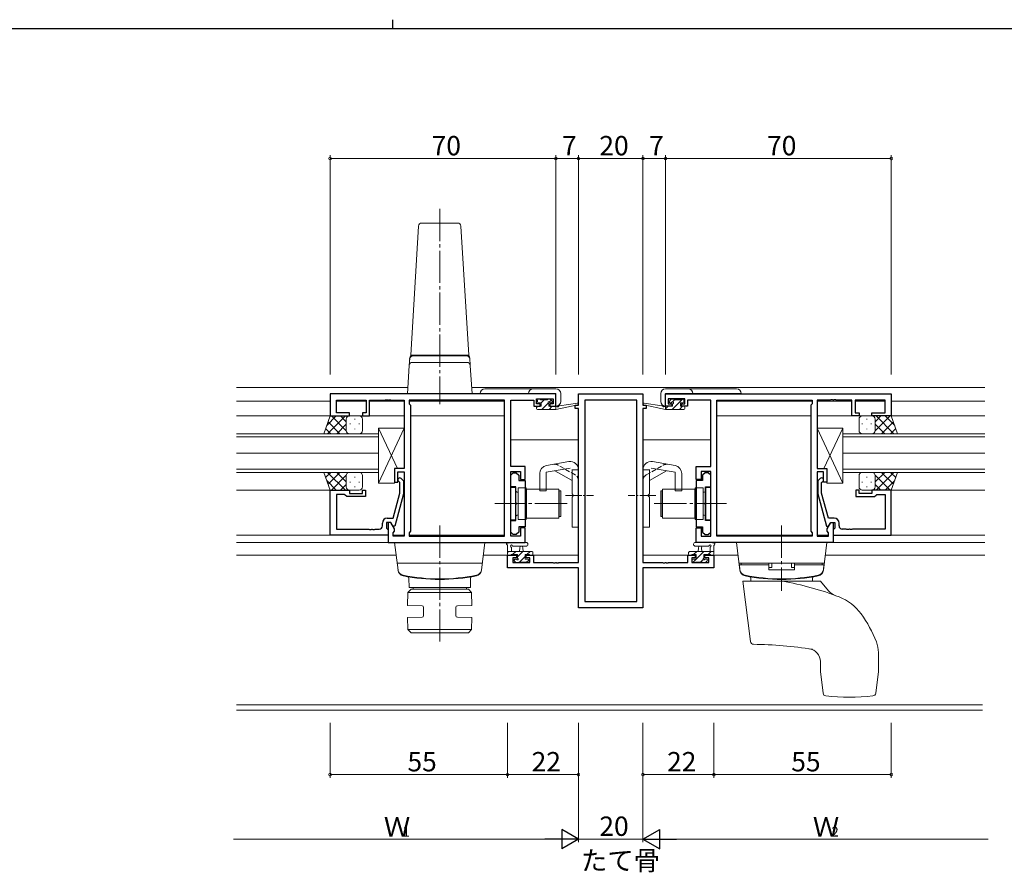
# Model space of a CAD drawing. Extents: x 0 to 793, y 0 to 564.
# Drawn here: x 272 to 577, y 300 to 564 of the extents above; entities that cross this region are included whole.
import ezdxf

# ---------------------------------------------------------------- set-up
doc = ezdxf.new("R2010")
doc.units = 0
doc.linetypes.add('YCENTER_1', pattern=[13, 10, -1, 1, -1])
doc.linetypes.add('YHIDDEN_1', pattern=[4, 3, -1])
doc.layers.add('USER1', color=3, linetype='CONTINUOUS')
doc.layers.add('YKK_ZWAK', color=7, linetype='CONTINUOUS')
for name, color, linetype, lineweight in [('YKK_11', 7, 'CONTINUOUS', 30), ('YKK_12', 2, 'CONTINUOUS', 13), ('YKK_13', 4, 'CONTINUOUS', 13), ('YKK_D', 6, 'CONTINUOUS', 13)]:
    doc.layers.add(name, color=color, linetype=linetype, lineweight=lineweight)
doc.styles.get("Standard").update_dxf_attribs({"font": 'ROMANS.SHX', "bigfont": 'EXTFONT.SHX'})

# ---------------------------------------------------------------- blocks, each defined once
blk = doc.blocks.new('A201')
at = {"layer": 'YKK_ZWAK', "color": 254, "linetype": 'Continuous'}
blk.add_line((571, 410), (21, 410), dxfattribs=at)
at = {"layer": 'YKK_ZWAK', "color": 8, "linetype": 'Continuous'}
blk.add_line((296.01, 412), (296.01, 410), dxfattribs=at)

msp = doc.modelspace()

# ---------------------------------------------------------------- linework, layer by layer
at = {"layer": 'YKK_11', "color": 0, "linetype": 'ByBlock', "lineweight": -2, "ltscale": 0.5}
for p, q in [((438.43, 448.15), (368.43, 448.15)), ((368.43, 448.15), (368.43, 441.34)), ((370.36, 442.35), (370.36, 446.22)), ((370.36, 446.22), (379.63, 446.22)), ((379.63, 446.22), (379.63, 442.35)), ((380.63, 441.34), (380.63, 446.22)), ((380.63, 446.22), (385.47, 446.22)), ((385.47, 446.22), (385.65, 446.34)), ((385.65, 446.34), (386.2, 446.34)), ((386.2, 446.34), (386.38, 446.22)), ((386.38, 446.22), (386.47, 446.22)), ((386.47, 446.22), (386.65, 446.34)), ((386.65, 446.34), (387.2, 446.34)), ((387.2, 446.34), (387.38, 446.22)), ((387.38, 446.22), (391.43, 446.22)), ((391.43, 446.22), (391.43, 425.05)), ((422.5, 446.22), (392.93, 446.22)), ((392.93, 446.22), (392.93, 445.15)), ((422.5, 446.22), (392.93, 446.22)), ((422.5, 404.08), (422.5, 446.22)), ((422.5, 404.08), (422.5, 446.22)), ((424.43, 425.65), (424.43, 446.22)), ((424.43, 446.22), (431.63, 446.22)), ((431.63, 446.22), (431.63, 445.42)), ((432.43, 445.15), (432.43, 446.65)), ((432.43, 446.65), (437.63, 446.65)), ((437.63, 446.65), (437.63, 445.15)), ((438.43, 444.35), (438.43, 448.15)), ((445.43, 444.65), (445.43, 448.15)), ((445.43, 448.15), (465.43, 448.15)), ((463.5, 446.22), (447.36, 446.22)), ((447.36, 446.22), (447.36, 383.78)), ((463.5, 446.22), (447.36, 446.22)), ((463.5, 383.78), (463.5, 446.22)), ((463.5, 383.78), (463.5, 446.22)), ((465.43, 448.15), (465.43, 444.65)), ((472.43, 448.15), (542.43, 448.15)), ((472.43, 444.35), (472.43, 448.15)), ((478.43, 446.65), (473.23, 446.65)), ((473.23, 446.65), (473.23, 445.15)), ((478.43, 445.15), (478.43, 446.65)), ((486.43, 446.22), (479.23, 446.22)), ((479.23, 446.22), (479.23, 445.42)), ((486.43, 425.65), (486.43, 446.22)), ((488.36, 446.22), (517.93, 446.22)), ((488.36, 404.08), (488.36, 446.22)), ((488.36, 446.22), (517.93, 446.22)), ((488.36, 404.08), (488.36, 446.22)), ((517.93, 446.22), (517.93, 445.15)), ((523.47, 446.22), (519.43, 446.22)), ((519.43, 446.22), (519.43, 425.05)), ((523.65, 446.34), (523.47, 446.22)), ((524.2, 446.34), (523.65, 446.34)), ((524.38, 446.22), (524.2, 446.34)), ((524.47, 446.22), (524.38, 446.22)), ((524.65, 446.34), (524.47, 446.22)), ((525.2, 446.34), (524.65, 446.34)), ((525.38, 446.22), (525.2, 446.34)), ((530.23, 446.22), (525.38, 446.22)), ((530.23, 441.34), (530.23, 446.22)), ((540.5, 446.22), (531.23, 446.22)), ((531.23, 446.22), (531.23, 442.35)), ((540.5, 442.35), (540.5, 446.22)), ((542.43, 448.15), (542.43, 441.34)), ((392.93, 445.15), (393.36, 444.72)), ((393.36, 444.72), (393.36, 405.58)), ((431.63, 445.42), (431.63, 444.35)), ((431.63, 444.35), (433.53, 444.35)), ((433.53, 445.15), (432.43, 445.15)), ((433.53, 444.35), (433.53, 445.15)), ((437.63, 445.15), (436.53, 445.15)), ((436.53, 445.15), (436.53, 444.35)), ((436.53, 444.35), (438.43, 444.35)), ((444.43, 443.65), (444.43, 444.65)), ((444.43, 444.65), (445.43, 444.65)), ((445.43, 443.65), (444.43, 443.65)), ((445.43, 395.88), (445.43, 443.65)), ((465.43, 444.65), (466.43, 444.65)), ((465.43, 443.65), (465.43, 395.88)), ((466.43, 443.65), (465.43, 443.65)), ((466.43, 444.65), (466.43, 443.65)), ((474.33, 444.35), (472.43, 444.35)), ((473.23, 445.15), (474.33, 445.15)), ((474.33, 445.15), (474.33, 444.35)), ((477.33, 444.35), (477.33, 445.15)), ((477.33, 445.15), (478.43, 445.15)), ((479.23, 444.35), (477.33, 444.35)), ((479.23, 445.42), (479.23, 444.35)), ((517.93, 445.15), (517.5, 444.72)), ((517.5, 444.72), (517.5, 405.58)), ((368.43, 441.34), (374.43, 441.34)), ((374.43, 442.35), (370.36, 442.35)), ((374.43, 441.34), (374.43, 442.35)), ((379.63, 442.35), (378.43, 442.35)), ((378.43, 442.35), (378.43, 441.34)), ((378.43, 441.34), (380.63, 441.34)), ((532.43, 441.34), (530.23, 441.34)), ((531.23, 442.35), (532.43, 442.35)), ((532.43, 442.35), (532.43, 441.34)), ((536.43, 441.34), (536.43, 442.35)), ((536.43, 442.35), (540.5, 442.35)), ((542.43, 441.34), (536.43, 441.34)), ((391.43, 425.05), (388.43, 425.05)), ((388.43, 425.05), (388.43, 420.85)), ((428.93, 425.65), (424.43, 425.65)), ((428.93, 421.65), (428.93, 425.65)), ((481.93, 421.65), (481.93, 425.65)), ((481.93, 425.65), (486.43, 425.65)), ((519.43, 425.05), (522.43, 425.05)), ((522.43, 425.05), (522.43, 420.85)), ((389.43, 420.85), (389.43, 424.05)), ((389.43, 424.05), (391.43, 424.05)), ((390.45, 421.95), (391.23, 421.18)), ((391.43, 424.05), (391.43, 404.08)), ((424.43, 404.08), (424.43, 424.15)), ((424.43, 424.15), (427.43, 424.15)), ((424.43, 422.95), (425.23, 423.75)), ((424.43, 419.35), (424.43, 422.95)), ((425.23, 423.75), (426.13, 423.75)), ((426.13, 423.75), (426.93, 422.95)), ((426.93, 422.95), (426.93, 421.32)), ((426.93, 421.32), (428.93, 421.32)), ((427.43, 424.15), (427.43, 421.65)), ((427.43, 421.65), (428.93, 421.65)), ((428.93, 421.32), (428.93, 406.97)), ((483.43, 421.65), (481.93, 421.65)), ((481.93, 421.32), (481.93, 406.97)), ((483.93, 421.32), (481.93, 421.32)), ((486.43, 424.15), (483.43, 424.15)), ((483.43, 424.15), (483.43, 421.65)), ((484.73, 423.75), (483.93, 422.95)), ((483.93, 422.95), (483.93, 421.32)), ((485.63, 423.75), (484.73, 423.75)), ((486.43, 422.95), (485.63, 423.75)), ((486.43, 404.08), (486.43, 424.15)), ((486.43, 419.35), (486.43, 422.95)), ((521.43, 424.05), (519.43, 424.05)), ((519.43, 424.05), (519.43, 404.08)), ((520.4, 421.95), (519.63, 421.18)), ((521.43, 420.85), (521.43, 424.05)), ((368.43, 404.33), (368.43, 418.33)), ((368.43, 418.33), (374.43, 418.33)), ((374.43, 418.33), (374.43, 417.33)), ((378.43, 417.33), (378.43, 418.33)), ((378.43, 418.33), (379.43, 418.33)), ((379.43, 418.33), (379.43, 416.33)), ((388.43, 420.85), (389.43, 420.85)), ((390.03, 420.68), (389.6, 421.11)), ((390.03, 417.39), (390.03, 420.68)), ((391.23, 421.18), (391.23, 417.23)), ((426.03, 419.35), (424.43, 419.35)), ((426.03, 414.6), (426.03, 419.35)), ((484.83, 414.6), (484.83, 419.35)), ((484.83, 419.35), (486.43, 419.35)), ((519.63, 421.18), (519.63, 417.23)), ((520.83, 420.68), (521.25, 421.11)), ((520.83, 417.39), (520.83, 420.68)), ((522.43, 420.85), (521.43, 420.85)), ((532.43, 418.33), (531.43, 418.33)), ((531.43, 418.33), (531.43, 416.33)), ((532.43, 417.33), (532.43, 418.33)), ((542.43, 418.33), (536.43, 418.33)), ((536.43, 418.33), (536.43, 417.33)), ((542.43, 404.33), (542.43, 418.33)), ((372.93, 417.03), (370.36, 417.03)), ((370.36, 417.03), (370.36, 406.26)), ((373.13, 416.83), (372.93, 417.03)), ((373.63, 416.33), (373.13, 416.83)), ((379.43, 416.33), (373.63, 416.33)), ((374.43, 417.33), (378.43, 417.33)), ((387.95, 409.63), (390.03, 417.39)), ((391.23, 417.23), (388.52, 407.13)), ((519.63, 417.23), (522.33, 407.13)), ((522.91, 409.63), (520.83, 417.39)), ((531.43, 416.33), (537.23, 416.33)), ((536.43, 417.33), (532.43, 417.33)), ((537.23, 416.33), (537.73, 416.83)), ((537.73, 416.83), (537.93, 417.03)), ((537.93, 417.03), (540.5, 417.03)), ((540.5, 417.03), (540.5, 406.26)), ((426.15, 414.42), (426.03, 414.6)), ((426.03, 413.69), (426.15, 413.87)), ((426.03, 408.95), (426.03, 413.69)), ((426.15, 413.87), (426.15, 414.42)), ((484.71, 414.42), (484.83, 414.6)), ((484.71, 413.87), (484.71, 414.42)), ((484.83, 413.69), (484.71, 413.87)), ((484.83, 408.95), (484.83, 413.69)), ((386.13, 409.63), (387.95, 409.63)), ((524.73, 409.63), (522.91, 409.63)), ((370.36, 406.26), (380.47, 406.26)), ((380.47, 406.26), (380.65, 406.14)), ((380.65, 406.14), (381.2, 406.14)), ((381.2, 406.14), (381.38, 406.26)), ((381.38, 406.26), (381.47, 406.26)), ((381.47, 406.26), (381.65, 406.14)), ((381.65, 406.14), (382.2, 406.14)), ((382.2, 406.14), (382.38, 406.26)), ((382.38, 406.26), (383.63, 406.26)), ((384.63, 407.26), (384.63, 408.13)), ((387.23, 408.33), (385.93, 408.33)), ((385.93, 408.33), (385.93, 406.53)), ((385.93, 406.53), (386.13, 406.33)), ((386.13, 406.33), (386.43, 406.03)), ((387.23, 408.35), (386.43, 408.35)), ((386.43, 408.35), (386.43, 402.15)), ((386.43, 406.03), (386.43, 404.33)), ((388.36, 406.39), (387.23, 408.35)), ((387.92, 407.13), (387.23, 408.33)), ((388.52, 407.13), (387.92, 407.13)), ((388.36, 405.58), (388.36, 406.39)), ((424.43, 405.35), (424.43, 408.95)), ((424.43, 408.95), (426.03, 408.95)), ((428.93, 406.97), (426.93, 406.97)), ((426.93, 406.97), (426.93, 405.35)), ((428.93, 406.65), (427.43, 406.65)), ((427.43, 406.65), (427.43, 404.08)), ((428.93, 402.15), (428.93, 406.65)), ((481.93, 406.97), (483.93, 406.97)), ((481.93, 402.15), (481.93, 406.65)), ((481.93, 406.65), (483.43, 406.65)), ((483.43, 406.65), (483.43, 404.08)), ((483.93, 406.97), (483.93, 405.35)), ((486.43, 408.95), (484.83, 408.95)), ((486.43, 405.35), (486.43, 408.95)), ((522.33, 407.13), (522.93, 407.13)), ((522.5, 406.39), (523.63, 408.35)), ((522.5, 405.58), (522.5, 406.39)), ((522.93, 407.13), (523.63, 408.33)), ((523.63, 408.35), (524.43, 408.35)), ((523.63, 408.33), (524.93, 408.33)), ((524.43, 408.35), (524.43, 402.15)), ((524.73, 406.33), (524.43, 406.03)), ((524.43, 406.03), (524.43, 404.33)), ((524.93, 406.53), (524.73, 406.33)), ((524.93, 408.33), (524.93, 406.53)), ((526.23, 407.26), (526.23, 408.13)), ((528.47, 406.26), (527.23, 406.26)), ((528.65, 406.14), (528.47, 406.26)), ((529.2, 406.14), (528.65, 406.14)), ((529.38, 406.26), (529.2, 406.14)), ((529.47, 406.26), (529.38, 406.26)), ((529.65, 406.14), (529.47, 406.26)), ((530.2, 406.14), (529.65, 406.14)), ((530.38, 406.26), (530.2, 406.14)), ((540.5, 406.26), (530.38, 406.26)), ((386.43, 404.33), (368.43, 404.33)), ((387.93, 405.15), (388.36, 405.58)), ((387.93, 404.08), (387.93, 405.15)), ((391.43, 404.08), (387.93, 404.08)), ((393.36, 405.58), (392.93, 405.15)), ((392.93, 405.15), (392.93, 404.08)), ((392.93, 404.08), (422.5, 404.08)), ((425.23, 404.55), (424.43, 405.35)), ((427.43, 404.08), (424.43, 404.08)), ((426.13, 404.55), (425.23, 404.55)), ((426.93, 405.35), (426.13, 404.55)), ((483.43, 404.08), (486.43, 404.08)), ((483.93, 405.35), (484.73, 404.55)), ((484.73, 404.55), (485.63, 404.55)), ((485.63, 404.55), (486.43, 405.35)), ((517.93, 404.08), (488.36, 404.08)), ((517.5, 405.58), (517.93, 405.15)), ((517.93, 405.15), (517.93, 404.08)), ((519.43, 404.08), (522.93, 404.08)), ((522.93, 405.15), (522.5, 405.58)), ((522.93, 404.08), (522.93, 405.15)), ((524.43, 404.33), (542.43, 404.33)), ((386.43, 402.15), (428.93, 402.15)), ((524.43, 402.15), (481.93, 402.15)), ((423.43, 394.25), (423.43, 398.15)), ((423.43, 398.15), (426.23, 398.15)), ((426.23, 397.35), (425.06, 397.35)), ((425.06, 397.35), (425.06, 395.88)), ((426.23, 398.15), (426.23, 397.35)), ((429.23, 397.35), (429.23, 398.15)), ((429.23, 398.15), (431.53, 398.15)), ((430.33, 397.35), (429.23, 397.35)), ((430.33, 395.88), (430.33, 397.35)), ((431.53, 398.15), (431.53, 395.88)), ((479.33, 395.88), (479.33, 398.15)), ((479.33, 398.15), (481.63, 398.15)), ((481.63, 397.35), (480.53, 397.35)), ((480.53, 397.35), (480.53, 395.88)), ((481.63, 398.15), (481.63, 397.35)), ((484.63, 397.35), (484.63, 398.15)), ((484.63, 398.15), (487.43, 398.15)), ((485.8, 397.35), (484.63, 397.35)), ((485.8, 395.88), (485.8, 397.35)), ((487.43, 398.15), (487.43, 394.25)), ((445.43, 394.25), (423.43, 394.25)), ((425.06, 395.88), (430.33, 395.88)), ((431.53, 395.88), (437.47, 395.88)), ((437.47, 395.88), (437.65, 395.76)), ((437.65, 395.76), (438.2, 395.76)), ((438.2, 395.76), (438.38, 395.88)), ((438.38, 395.88), (438.47, 395.88)), ((438.47, 395.88), (438.65, 395.76)), ((438.65, 395.76), (439.2, 395.76)), ((439.2, 395.76), (439.38, 395.88)), ((439.38, 395.88), (445.43, 395.88)), ((445.43, 381.85), (445.43, 394.25)), ((465.43, 395.88), (471.47, 395.88)), ((487.43, 394.25), (465.43, 394.25)), ((465.43, 394.25), (465.43, 381.85)), ((471.47, 395.88), (471.65, 395.76)), ((471.65, 395.76), (472.2, 395.76)), ((472.2, 395.76), (472.38, 395.88)), ((472.38, 395.88), (472.47, 395.88)), ((472.47, 395.88), (472.65, 395.76)), ((472.65, 395.76), (473.2, 395.76)), ((473.2, 395.76), (473.38, 395.88)), ((473.38, 395.88), (479.33, 395.88)), ((480.53, 395.88), (485.8, 395.88)), ((465.43, 381.85), (445.43, 381.85)), ((447.36, 383.78), (463.5, 383.78))]:
    msp.add_line(p, q, dxfattribs=at)
for centre, radius, start, end in [((390.03, 421.53), 0.6, 45, 225), ((520.83, 421.53), 0.6, 315, 135), ((386.13, 408.13), 1.5, 90, 180), ((524.73, 408.13), 1.5, 0, 90), ((383.63, 407.26), 1, 270, 360), ((527.23, 407.26), 1, 180, 270)]:
    msp.add_arc(centre, radius, start, end, dxfattribs=at)
at = {"layer": 'YKK_12'}
for p, q in [((339.43, 450.15), (392.55, 450.15)), ((412.3, 450.15), (571.43, 450.15)), ((368.43, 445.95), (339.43, 445.95)), ((379.62, 445.95), (370.36, 445.95)), ((391.42, 445.95), (380.63, 445.95)), ((422.49, 445.95), (392.93, 445.95)), ((488.36, 445.95), (517.92, 445.95)), ((519.43, 445.95), (530.22, 445.95)), ((531.23, 445.95), (540.49, 445.95)), ((542.43, 445.95), (571.43, 445.95)), ((391.43, 441.34), (339.43, 441.34)), ((422.5, 441.34), (393.36, 441.34)), ((488.36, 441.34), (517.5, 441.34)), ((519.43, 441.34), (571.43, 441.34)), ((445.43, 433.95), (424.43, 433.95)), ((465.43, 433.95), (486.43, 433.95)), ((369.43, 418.35), (339.43, 418.35)), ((541.43, 418.35), (571.43, 418.35)), ((369.43, 404.35), (339.43, 404.35)), ((391.42, 404.35), (387.93, 404.35)), ((422.49, 404.35), (392.93, 404.35)), ((488.36, 404.35), (517.92, 404.35)), ((519.43, 404.35), (522.92, 404.35)), ((541.43, 404.35), (571.43, 404.35)), ((387.73, 402.15), (339.43, 402.15)), ((523.13, 402.15), (571.43, 402.15)), ((339.43, 398.15), (388.92, 398.15)), ((415.93, 398.15), (426.53, 398.15)), ((445.43, 398.15), (428.93, 398.15)), ((465.43, 398.15), (481.93, 398.15)), ((494.92, 398.15), (484.33, 398.15)), ((571.43, 398.15), (521.93, 398.15)), ((570.68, 351.78), (339.43, 351.78)), ((570.68, 350.15), (339.43, 350.15))]:
    msp.add_line(p, q, dxfattribs=at)
at = {"layer": 'YKK_12', "ltscale": 1.5}
for p, q in [((383.43, 435.84), (339.43, 435.84)), ((339.43, 434.85), (383.43, 434.85)), ((383.43, 429.85), (383.43, 435.84)), ((527.43, 429.85), (527.43, 435.84)), ((527.43, 435.84), (571.43, 435.84)), ((571.43, 434.85), (527.43, 434.85)), ((383.43, 429.85), (339.43, 429.85)), ((339.43, 429.85), (383.43, 429.85)), ((383.43, 423.85), (383.43, 429.85)), ((527.43, 423.85), (527.43, 429.85)), ((527.43, 429.85), (571.43, 429.85)), ((571.43, 429.85), (527.43, 429.85)), ((383.43, 424.85), (339.43, 424.85)), ((527.43, 424.85), (571.43, 424.85)), ((339.43, 423.85), (383.43, 423.85)), ((571.43, 423.85), (527.43, 423.85))]:
    msp.add_line(p, q, dxfattribs=at)
at = {"layer": 'YKK_13', "linetype": 'YCENTER_1'}
for p, q in [((402.43, 505.57), (402.43, 445.04)), ((441.93, 414.15), (419.5, 414.15)), ((468.93, 414.15), (491.36, 414.15)), ((402.42, 407.35), (402.42, 387.15)), ((402.42, 407.35), (402.42, 371.41)), ((508.43, 407.35), (508.43, 387.15))]:
    msp.add_line(p, q, dxfattribs=at)
at = {"layer": 'YKK_13'}
for p, q in [((396.87, 501.15), (407.99, 501.15)), ((393.43, 460.15), (395.87, 500.21)), ((408.98, 500.21), (411.43, 460.15)), ((392.97, 457.01), (393.11, 459.27)), ((393.09, 459.01), (393.08, 458.88)), ((393.43, 459.95), (393.43, 460.15)), ((411.43, 460.15), (393.43, 460.15)), ((393.43, 460.15), (411.43, 460.15)), ((394.09, 459.95), (393.43, 459.95)), ((410.89, 457.95), (393.97, 457.95)), ((394.15, 459.95), (394.09, 459.95)), ((402.43, 459.95), (394.15, 459.95)), ((410.71, 459.95), (402.43, 459.95)), ((410.76, 459.95), (410.71, 459.95)), ((411.43, 459.95), (410.76, 459.95)), ((411.43, 460.15), (411.43, 459.95)), ((411.88, 457.01), (411.75, 459.27)), ((411.77, 458.88), (411.76, 459.01)), ((392.97, 457.01), (392.43, 448.15)), ((412.43, 448.15), (411.88, 457.01)), ((416.43, 449.77), (438.43, 449.77)), ((494.42, 449.77), (472.42, 449.77)), ((393.42, 448.15), (392.43, 448.15)), ((411.43, 448.15), (393.42, 448.15)), ((412.43, 448.15), (411.43, 448.15)), ((438.43, 448.27), (414.93, 448.27)), ((432.73, 445.75), (432.73, 446.25)), ((433.03, 446.55), (433.53, 446.55)), ((433.73, 446.35), (435.73, 446.35)), ((435.93, 446.55), (436.53, 446.55)), ((436.74, 446.46), (437.24, 445.96)), ((438.43, 444.37), (438.43, 448.27)), ((439.93, 448.27), (439.93, 445.87)), ((470.92, 448.27), (470.92, 445.87)), ((472.42, 444.37), (472.42, 448.27)), ((472.42, 448.27), (495.92, 448.27)), ((474.11, 446.46), (473.61, 445.96)), ((474.93, 446.55), (474.33, 446.55)), ((477.13, 446.35), (475.13, 446.35)), ((477.83, 446.55), (477.33, 446.55)), ((478.13, 445.75), (478.13, 446.25)), ((432.43, 443.65), (432.43, 444.05)), ((432.73, 444.35), (433.83, 444.35)), ((432.73, 443.35), (438.42, 443.35)), ((433.83, 445.45), (433.03, 445.45)), ((433.83, 444.35), (433.83, 445.45)), ((436.23, 444.98), (436.23, 444.35)), ((436.23, 444.35), (438.42, 444.35)), ((437.03, 445.45), (436.69, 445.45)), ((438.42, 443.35), (445.19, 444.75)), ((438.42, 444.35), (438.51, 444.36)), ((438.42, 443.35), (438.42, 444.35)), ((439.54, 444.52), (445.08, 445.34)), ((472.43, 443.35), (465.67, 444.75)), ((471.31, 444.52), (465.77, 445.34)), ((472.43, 444.35), (472.34, 444.36)), ((474.63, 444.35), (472.43, 444.35)), ((472.43, 443.35), (472.43, 444.35)), ((478.13, 443.35), (472.43, 443.35)), ((473.83, 445.45), (474.17, 445.45)), ((474.63, 444.98), (474.63, 444.35)), ((477.03, 444.35), (477.03, 445.45)), ((477.03, 445.45), (477.83, 445.45)), ((478.13, 444.35), (477.03, 444.35)), ((478.43, 443.65), (478.43, 444.05)), ((383.43, 437.53), (391.43, 437.53)), ((383.43, 437.53), (383.43, 420.53)), ((391.43, 437.53), (383.43, 420.53)), ((383.43, 437.53), (389.31, 425.03)), ((391.43, 437.53), (391.43, 425.03)), ((519.43, 437.53), (519.43, 425.03)), ((527.43, 437.53), (519.43, 437.53)), ((519.43, 437.53), (527.43, 420.53)), ((527.43, 437.53), (521.54, 425.03)), ((527.43, 437.53), (527.43, 420.53)), ((388.43, 425.03), (391.43, 425.03)), ((388.43, 425.03), (388.43, 420.53)), ((435.43, 423.9), (442.84, 425.2)), ((435.49, 425.94), (442.49, 427.17)), ((443.43, 421.31), (438.12, 424.37)), ((443.43, 424.71), (443.43, 417.15)), ((443.43, 424.65), (445.43, 424.65)), ((445.43, 406.9), (445.43, 424.71)), ((465.43, 406.9), (465.43, 424.71)), ((467.43, 424.65), (465.43, 424.65)), ((467.43, 424.71), (467.43, 417.15)), ((467.43, 421.31), (472.73, 424.37)), ((475.43, 423.9), (468.01, 425.2)), ((475.36, 425.94), (468.36, 427.17)), ((522.43, 425.03), (519.43, 425.03)), ((522.43, 425.03), (522.43, 420.53)), ((433.43, 423.48), (433.43, 418.15)), ((435.43, 423.9), (435.43, 418.15)), ((475.43, 423.9), (475.43, 418.15)), ((477.43, 423.48), (477.43, 418.15)), ((388.43, 420.53), (383.43, 420.53)), ((425.93, 419.14), (424.43, 419.14)), ((424.43, 419.14), (424.43, 409.14)), ((425.93, 419.14), (425.93, 409.14)), ((426.73, 419.09), (426.73, 409.19)), ((429.23, 419.09), (426.73, 419.09)), ((429.23, 409.19), (429.23, 419.09)), ((439.33, 418.64), (429.33, 418.64)), ((429.33, 418.64), (429.33, 409.64)), ((439.33, 418.64), (439.33, 409.64)), ((471.53, 418.64), (481.53, 418.64)), ((471.53, 418.64), (471.53, 409.64)), ((481.53, 418.64), (481.53, 409.64)), ((481.63, 409.19), (481.63, 419.09)), ((481.63, 419.09), (484.13, 419.09)), ((484.13, 419.09), (484.13, 409.19)), ((484.93, 419.14), (486.43, 419.14)), ((484.93, 419.14), (484.93, 409.14)), ((486.43, 419.14), (486.43, 409.14)), ((522.43, 420.53), (527.43, 420.53)), ((426.73, 417.74), (426.43, 417.74)), ((426.73, 410.54), (426.73, 417.74)), ((429.33, 417.14), (429.23, 417.14)), ((429.23, 411.14), (429.23, 417.14)), ((433.43, 418.15), (435.43, 418.15)), ((439.43, 410.14), (439.43, 418.14)), ((439.43, 418.14), (439.93, 418.14)), ((439.93, 410.14), (439.93, 418.14)), ((443.83, 416.75), (443.43, 417.15)), ((443.83, 416.55), (443.43, 416.15)), ((443.43, 416.15), (443.43, 406.9)), ((443.83, 416.75), (443.83, 416.55)), ((467.03, 416.75), (467.43, 417.15)), ((467.03, 416.75), (467.03, 416.55)), ((467.03, 416.55), (467.43, 416.15)), ((467.43, 416.15), (467.43, 406.9)), ((470.93, 410.14), (470.93, 418.14)), ((471.43, 418.14), (470.93, 418.14)), ((471.43, 410.14), (471.43, 418.14)), ((477.43, 418.15), (475.43, 418.15)), ((481.53, 417.14), (481.63, 417.14)), ((481.63, 411.14), (481.63, 417.14)), ((484.13, 410.54), (484.13, 417.74)), ((484.13, 417.74), (484.43, 417.74)), ((424.43, 409.14), (425.93, 409.14)), ((426.73, 410.54), (426.43, 410.54)), ((426.73, 409.19), (429.23, 409.19)), ((429.33, 411.14), (429.23, 411.14)), ((429.33, 409.64), (439.33, 409.64)), ((439.93, 410.14), (439.43, 410.14)), ((470.93, 410.14), (471.43, 410.14)), ((481.53, 409.64), (471.53, 409.64)), ((481.53, 411.14), (481.63, 411.14)), ((484.13, 409.19), (481.63, 409.19)), ((484.13, 410.54), (484.43, 410.54)), ((486.43, 409.14), (484.93, 409.14)), ((443.43, 406.9), (445.43, 406.9)), ((467.43, 406.9), (465.43, 406.9)), ((388.42, 402.15), (416.42, 402.15)), ((389.49, 393.49), (388.42, 402.15)), ((415.36, 393.49), (416.42, 402.15)), ((423.43, 398.45), (423.43, 401.13)), ((429.15, 402.15), (423.99, 402.15)), ((424.63, 400.53), (424.63, 399.35)), ((429.15, 400.95), (425.19, 400.94)), ((427.13, 399.35), (427.23, 400.49)), ((428.33, 399.35), (428.22, 400.49)), ((481.7, 402.15), (486.86, 402.15)), ((481.7, 400.95), (485.66, 400.94)), ((482.53, 399.35), (482.63, 400.49)), ((483.73, 399.35), (483.62, 400.49)), ((486.23, 400.53), (486.23, 399.35)), ((487.43, 398.45), (487.43, 401.13)), ((522.43, 402.15), (494.43, 402.15)), ((495.49, 393.49), (494.43, 402.15)), ((521.36, 393.49), (522.43, 402.15)), ((423.43, 399.35), (431.03, 399.35)), ((424.33, 398.15), (423.73, 398.15)), ((426.53, 398.35), (424.53, 398.35)), ((425.73, 396.95), (426.07, 396.95)), ((426.53, 397.41), (426.53, 398.35)), ((428.93, 398.35), (428.93, 396.95)), ((430.23, 398.35), (428.93, 398.35)), ((428.93, 396.95), (429.83, 396.95)), ((431.03, 398.15), (430.43, 398.15)), ((431.33, 399.05), (431.33, 398.45)), ((479.53, 399.05), (479.53, 398.45)), ((487.43, 399.35), (479.83, 399.35)), ((479.83, 398.15), (480.43, 398.15)), ((480.63, 398.35), (481.93, 398.35)), ((481.93, 396.95), (481.03, 396.95)), ((481.93, 398.35), (481.93, 396.95)), ((484.33, 397.41), (484.33, 398.35)), ((484.33, 398.35), (486.33, 398.35)), ((485.13, 396.95), (484.79, 396.95)), ((486.53, 398.15), (487.13, 398.15)), ((389.22, 395.65), (415.63, 395.65)), ((426.01, 395.93), (425.51, 396.43)), ((426.83, 395.85), (426.23, 395.85)), ((429.13, 396.05), (427.03, 396.05)), ((429.83, 395.85), (429.33, 395.85)), ((430.13, 396.65), (430.13, 396.15)), ((480.73, 396.65), (480.73, 396.15)), ((481.03, 395.85), (481.53, 395.85)), ((481.73, 396.05), (483.83, 396.05)), ((484.03, 395.85), (484.63, 395.85)), ((484.84, 395.93), (485.34, 396.43)), ((521.63, 395.65), (495.22, 395.65)), ((495.33, 395.15), (504.43, 395.15)), ((495.33, 395.15), (495.45, 393.73)), ((495.83, 395.65), (504.43, 395.65)), ((495.83, 395.65), (495.83, 395.15)), ((504.43, 393.65), (504.43, 395.65)), ((504.43, 394.38), (505.43, 394.38)), ((505.43, 395.65), (505.43, 394.38)), ((511.43, 395.65), (511.43, 394.38)), ((512.43, 394.38), (511.43, 394.38)), ((512.43, 393.65), (512.43, 395.65)), ((521.03, 395.65), (512.43, 395.65)), ((521.53, 395.15), (512.43, 395.15)), ((521.03, 395.65), (521.03, 395.15)), ((521.53, 395.15), (521.4, 393.73)), ((392.92, 388.15), (392.87, 391.03)), ((411.92, 388.15), (411.97, 391.03)), ((498.89, 390.15), (498.88, 391.03)), ((512.43, 393.65), (504.43, 393.65)), ((517.96, 390.15), (517.98, 391.03)), ((392.92, 388.15), (411.92, 388.15)), ((394.17, 388.15), (394.17, 387.65)), ((394.17, 388.15), (410.67, 388.15)), ((410.67, 388.15), (410.67, 387.65)), ((498.73, 371.42), (496.43, 390.15)), ((520.43, 390.15), (496.43, 390.15)), ((522.93, 387.17), (520.43, 390.15)), ((392.44, 382.55), (392.51, 386.65)), ((392.51, 386.65), (393.53, 387.65)), ((392.51, 386.65), (412.3, 386.65)), ((411.29, 387.65), (393.53, 387.65)), ((412.3, 386.65), (411.29, 387.65)), ((412.38, 382.55), (412.3, 386.65)), ((396.92, 382.47), (392.44, 382.55)), ((397.41, 381.97), (397.41, 379.43)), ((407.41, 381.97), (407.41, 379.43)), ((407.9, 382.47), (412.38, 382.55)), ((396.92, 378.92), (392.44, 378.85)), ((392.44, 378.85), (392.5, 375.15)), ((407.9, 378.92), (412.38, 378.85)), ((412.38, 378.85), (412.31, 375.15)), ((412.31, 375.15), (392.5, 375.15)), ((392.5, 375.15), (393.52, 374.15)), ((393.52, 374.15), (411.33, 374.15)), ((411.29, 374.15), (412.31, 375.15)), ((538.43, 362.21), (538.43, 367.99)), ((520.43, 362.21), (520.43, 365.19)), ((521.25, 355.41), (520.43, 362.08)), ((538.42, 362.08), (537.6, 355.41))]:
    msp.add_line(p, q, dxfattribs=at)
at = {"layer": 'YKK_13', "lineweight": -3}
for p, q in [((433.83, 445.36), (434.81, 446.35)), ((436.37, 445.65), (436.95, 446.24)), ((474.47, 443.35), (477.67, 446.55)), ((474.57, 445.69), (475.22, 446.35)), ((432.43, 443.96), (432.81, 444.35)), ((434.06, 443.35), (436.02, 445.31)), ((436.3, 443.35), (437.3, 444.35)), ((472.43, 443.55), (473.22, 444.35)), ((476.71, 443.35), (477.71, 444.35)), ((423.43, 399.04), (423.73, 399.35)), ((424.98, 398.35), (425.98, 399.35)), ((425.44, 396.56), (425.82, 396.95)), ((426.53, 397.65), (428.22, 399.35)), ((427.17, 396.05), (428.93, 397.8)), ((429.47, 398.35), (430.47, 399.35)), ((479.53, 399.01), (479.86, 399.35)), ((480.89, 395.88), (484.35, 399.35)), ((481.11, 398.35), (482.11, 399.35)), ((485.6, 398.35), (486.6, 399.35)), ((429.24, 395.87), (430.11, 396.74)), ((483.3, 396.05), (484.1, 396.85))]:
    msp.add_line(p, q, dxfattribs=at)
at = {"layer": 'YKK_13', "ltscale": 1.5}
for p, q in [((366.46, 435.84), (368.43, 441.34)), ((370.33, 441.34), (367.37, 438.38)), ((373.16, 441.34), (367.66, 435.84)), ((368.43, 441.34), (374.43, 441.34)), ((373.43, 436.72), (368.81, 441.34)), ((373.43, 439.55), (371.63, 441.34)), ((373.43, 440.34), (373.43, 436.75)), ((373.43, 439.95), (373.43, 436.75)), ((377.43, 441.34), (374.43, 441.34)), ((376.06, 440.43), (376.06, 440.23)), ((378.43, 436.84), (378.43, 440.34)), ((532.43, 436.84), (532.43, 440.34)), ((533.43, 441.34), (536.43, 441.34)), ((534.79, 440.43), (534.79, 440.23)), ((542.43, 441.34), (536.43, 441.34)), ((537.43, 436.72), (542.05, 441.34)), ((537.43, 439.55), (539.22, 441.34)), ((537.43, 440.34), (537.43, 436.75)), ((537.43, 439.95), (537.43, 436.75)), ((537.69, 441.34), (543.19, 435.84)), ((540.52, 441.34), (543.48, 438.38)), ((544.39, 435.84), (542.43, 441.34)), ((368.65, 435.84), (367.04, 437.46)), ((371.48, 435.84), (367.78, 439.54)), ((373.43, 438.78), (370.49, 435.84)), ((374.65, 439.01), (374.65, 438.81)), ((376.06, 437.4), (376.06, 437.2)), ((377.48, 439.01), (377.48, 438.81)), ((533.37, 439.01), (533.37, 438.81)), ((534.79, 437.4), (534.79, 437.2)), ((536.2, 439.01), (536.2, 438.81)), ((537.43, 438.78), (540.37, 435.84)), ((539.37, 435.84), (543.07, 439.54)), ((542.2, 435.84), (543.81, 437.46)), ((374.65, 435.84), (366.46, 435.84)), ((374.43, 435.84), (377.43, 435.84)), ((536.43, 435.84), (533.43, 435.84)), ((536.2, 435.84), (544.39, 435.84)), ((374.65, 423.85), (366.46, 423.85)), ((366.46, 423.85), (368.43, 418.35)), ((368.65, 423.85), (367.04, 422.23)), ((370.33, 418.35), (367.37, 421.31)), ((373.16, 418.35), (367.66, 423.85)), ((371.48, 423.85), (367.78, 420.15)), ((373.43, 422.97), (368.81, 418.35)), ((373.43, 420.91), (370.49, 423.85)), ((373.43, 419.35), (373.43, 422.95)), ((373.43, 419.75), (373.43, 422.95)), ((374.43, 423.85), (377.43, 423.85)), ((376.06, 422.3), (376.06, 422.5)), ((378.43, 422.85), (378.43, 419.35)), ((532.43, 422.85), (532.43, 419.35)), ((536.43, 423.85), (533.43, 423.85)), ((534.79, 422.3), (534.79, 422.5)), ((536.2, 423.85), (544.39, 423.85)), ((537.43, 420.91), (540.37, 423.85)), ((537.43, 422.97), (542.05, 418.35)), ((537.43, 419.35), (537.43, 422.95)), ((537.43, 419.75), (537.43, 422.95)), ((537.69, 418.35), (543.19, 423.85)), ((539.37, 423.85), (543.07, 420.15)), ((540.52, 418.35), (543.48, 421.31)), ((542.2, 423.85), (543.81, 422.23)), ((544.39, 423.85), (542.43, 418.35)), ((368.43, 418.35), (374.43, 418.35)), ((373.43, 420.14), (371.63, 418.35)), ((377.43, 418.35), (374.43, 418.35)), ((374.65, 420.68), (374.65, 420.88)), ((376.06, 419.27), (376.06, 419.47)), ((377.48, 420.68), (377.48, 420.88)), ((533.37, 420.68), (533.37, 420.88)), ((533.43, 418.35), (536.43, 418.35)), ((534.79, 419.27), (534.79, 419.47)), ((536.2, 420.68), (536.2, 420.88)), ((542.43, 418.35), (536.43, 418.35)), ((537.43, 420.14), (539.22, 418.35))]:
    msp.add_line(p, q, dxfattribs=at)
at = {"layer": 'YKK_13', "linetype": 'YHIDDEN_1', "ltscale": 0.5}
for p, q in [((444.43, 423.04), (439.12, 426.1)), ((466.43, 423.04), (471.73, 426.1)), ((439.43, 417.14), (439.33, 417.14)), ((471.43, 417.14), (471.53, 417.14)), ((439.43, 411.14), (439.33, 411.14)), ((471.43, 411.14), (471.53, 411.14))]:
    msp.add_line(p, q, dxfattribs=at)
at = {"layer": 'YKK_13', "linetype": 'YCENTER_1', "ltscale": 0.5}
for p, q in [((441.43, 416.65), (450.06, 416.65)), ((469.43, 416.65), (460.8, 416.65))]:
    msp.add_line(p, q, dxfattribs=at)
at = {"layer": 'YKK_13'}
for centre, radius, start, end in [((396.87, 500.15), 1, 90, 176.5107), ((407.99, 500.15), 1, 3.4893, 90), ((393.97, 456.95), 1, 90, 176.5), ((394.09, 458.95), 1, 90, 176.5), ((394.1, 459.21), 1, 131.7257, 176.5001), ((410.76, 458.95), 1, 3.5, 90), ((410.89, 456.95), 1, 3.5, 90), ((410.75, 459.21), 1, 3.4999, 48.0344), ((416.43, 448.27), 1.5, 90, 180), ((431.43, 448.27), 1.5, 90, 180), ((438.43, 448.27), 1.5, 0, 90), ((472.42, 448.27), 1.5, 90, 180), ((479.42, 448.27), 1.5, 0, 90), ((494.42, 448.27), 1.5, 0, 90), ((433.03, 446.25), 0.3, 90, 180), ((433.03, 445.75), 0.3, 180, 270), ((433.53, 446.35), 0.2, 0, 90), ((435.93, 446.35), 0.2, 90, 180), ((436.53, 446.25), 0.3, 45, 90), ((437.03, 445.75), 0.3, 270, 45), ((438.43, 445.87), 1.5, 270, 0), ((472.42, 445.87), 1.5, 180, 270), ((473.83, 445.75), 0.3, 135, 270), ((474.33, 446.25), 0.3, 90, 135), ((474.93, 446.35), 0.2, 0, 90), ((477.33, 446.35), 0.2, 90, 180), ((477.83, 446.25), 0.3, 0, 90), ((477.83, 445.75), 0.3, 270, 0), ((432.73, 444.05), 0.3, 90, 180), ((432.73, 443.65), 0.3, 180, 270), ((436.23, 445.45), 0.25, 33.0557, 236.9443), ((435.93, 444.98), 0.3, 0, 56.9443), ((436.69, 445.75), 0.3, 213.0557, 270), ((438.56, 444.06), 0.3, 39.1975, 99.1975), ((439.02, 444.44), 0.3, 219.1975, 338.4494), ((439.58, 444.22), 0.3, 98.4494, 158.4494), ((445.12, 445.05), 0.3, 281.7498, 98.4494), ((465.73, 445.05), 0.3, 81.5506, 258.2502), ((471.27, 444.22), 0.3, 21.5506, 81.5506), ((471.83, 444.44), 0.3, 201.5506, 320.8025), ((472.29, 444.06), 0.3, 80.8025, 140.8025), ((474.17, 445.75), 0.3, 270, 326.9443), ((474.63, 445.45), 0.25, 303.0557, 146.9443), ((474.93, 444.98), 0.3, 123.0557, 180), ((478.13, 444.05), 0.3, 0, 90), ((478.13, 443.65), 0.3, 270, 0), ((435.93, 423.48), 2.5, 100, 180), ((442.93, 424.71), 2.5, 0, 100), ((467.93, 424.71), 2.5, 80, 180), ((474.93, 423.48), 2.5, 0, 80), ((426.43, 418.24), 0.5, 180, 270), ((484.43, 418.24), 0.5, 270, 0), ((426.43, 410.04), 0.5, 90, 180), ((484.43, 410.04), 0.5, 0, 90), ((423.43, 401.65), 0.3, 79.4712, 240), ((423.13, 401.13), 0.3, 0, 60), ((423.54, 402.24), 0.3, 259.4712, 319.4712), ((423.99, 401.85), 0.3, 90, 139.4712), ((424.63, 401.05), 0.3, 19.1898, 240), ((424.33, 400.53), 0.3, 0, 60), ((425.19, 401.24), 0.3, 199.1898, 270.0402), ((427.73, 400.45), 0.5, 5.0921, 174.9079), ((429.15, 401.55), 0.6, 270.0402, 90.0402), ((481.7, 401.55), 0.6, 89.9598, 269.9598), ((483.13, 400.45), 0.5, 5.0921, 174.9079), ((485.66, 401.24), 0.3, 269.9598, 340.8102), ((486.23, 401.05), 0.3, 300, 160.8102), ((486.53, 400.53), 0.3, 120, 180), ((486.86, 401.85), 0.3, 40.5288, 90), ((487.32, 402.24), 0.3, 220.5288, 280.5288), ((487.43, 401.65), 0.3, 300, 100.5288), ((487.73, 401.13), 0.3, 120, 180), ((423.73, 398.45), 0.3, 180, 270), ((424.33, 398.35), 0.2, 270, 0), ((425.73, 396.65), 0.3, 90, 225), ((426.07, 396.65), 0.3, 33.0557, 90), ((426.53, 396.95), 0.25, 213.0557, 56.9443), ((426.83, 397.41), 0.3, 180, 236.9443), ((429.83, 396.65), 0.3, 0, 90), ((430.43, 398.35), 0.2, 180, 270), ((431.03, 399.05), 0.3, 0, 90), ((431.03, 398.45), 0.3, 270, 0), ((479.83, 399.05), 0.3, 90, 180), ((479.83, 398.45), 0.3, 180, 270), ((480.43, 398.35), 0.2, 270, 0), ((481.03, 396.65), 0.3, 90, 180), ((484.33, 396.95), 0.25, 123.0557, 326.9443), ((484.03, 397.41), 0.3, 303.0557, 0), ((484.79, 396.65), 0.3, 90, 146.9443), ((485.13, 396.65), 0.3, 315, 90), ((486.53, 398.35), 0.2, 180, 270), ((487.13, 398.45), 0.3, 270, 0), ((426.23, 396.15), 0.3, 225, 270), ((426.83, 396.05), 0.2, 270, 0), ((429.33, 396.05), 0.2, 180, 270), ((429.83, 396.15), 0.3, 270, 0), ((481.03, 396.15), 0.3, 180, 270), ((481.53, 396.05), 0.2, 270, 0), ((484.03, 396.05), 0.2, 180, 270), ((484.63, 396.15), 0.3, 270, 315), ((391.45, 393.91), 2, 187, 258.6583), ((391.47, 393.73), 2, 187, 258.6812), ((402.42, 448.62), 57.8, 258.6583, 281.3412), ((402.42, 448.45), 57.8, 258.6812, 281.3188), ((392.37, 391.02), 0.5, 1, 80.0733), ((412.47, 391.02), 0.5, 99.9267, 179), ((413.38, 393.73), 2, 281.3188, 353), ((413.4, 393.91), 2, 281.3417, 353), ((497.44, 393.9), 2, 185, 258.6478), ((497.45, 393.91), 2, 187, 258.6583), ((497.47, 393.73), 2, 187, 258.6812), ((508.43, 448.61), 57.8, 258.6478, 281.3522), ((508.43, 448.62), 57.8, 258.6588, 281.3417), ((508.43, 448.45), 57.8, 258.6812, 281.3188), ((498.38, 391.02), 0.5, 1, 80.0733), ((518.48, 391.02), 0.5, 99.9267, 179), ((519.38, 393.73), 2, 281.3188, 353), ((519.4, 393.91), 2, 281.3417, 353), ((519.41, 393.9), 2, 281.3522, 355), ((491.73, 295.65), 96, 68.8995, 79.8441), ((526.76, 390.38), 5, 220, 249.7075), ((520.89, 371.22), 15, 35.6772, 68.8995), ((396.91, 381.97), 0.5, 0, 89), ((407.91, 381.97), 0.5, 91, 180), ((396.91, 379.42), 0.5, 271, 0.3594), ((407.91, 379.42), 0.5, 179.6406, 269), ((500.58, 356.64), 40, 21.485, 35.6772), ((499.72, 371.54), 1, 187, 269.5296), ((498.72, 250.55), 120, 80.7609, 89.5296), ((529.43, 367.99), 9, 0, 21.485), ((516.43, 365.19), 4, 0, 81.2224), ((521.43, 362.21), 1, 180, 187), ((537.43, 362.21), 1, 353, 0), ((522.25, 355.53), 1, 187, 263.8011), ((529.43, 421.65), 67.5, 263.8011, 276.1989), ((536.61, 355.53), 1, 276.1989, 353)]:
    msp.add_arc(centre, radius, start, end, dxfattribs=at)
at = {"layer": 'YKK_13', "ltscale": 1.5}
for centre, start, end in [((374.43, 440.34), 89.9984, 179.9984), ((374.43, 440.34), 89.9984, 179.9984), ((377.43, 440.34), 359.9984, 89.9984), ((533.43, 440.34), 90.0016, 180.0016), ((536.43, 440.34), 0.0016, 90.0016), ((536.43, 440.34), 0.0016, 90.0016), ((374.43, 436.84), 179.9984, 269.9984), ((377.43, 436.84), 269.9984, 359.9984), ((533.43, 436.84), 180.0016, 270.0016), ((536.43, 436.84), 270.0016, 0.0016), ((374.43, 422.85), 90, 180), ((377.43, 422.85), 360, 90), ((533.43, 422.85), 90, 180), ((536.43, 422.85), 0, 90), ((374.43, 419.35), 180, 270), ((374.43, 419.35), 180, 270), ((377.43, 419.35), 270, 360), ((533.43, 419.35), 180, 270), ((536.43, 419.35), 270, 0), ((536.43, 419.35), 270, 0)]:
    msp.add_arc(centre, 1, start, end, dxfattribs=at)
at = {"layer": 'YKK_13', "linetype": 'YHIDDEN_1', "ltscale": 0.5}
for centre, start, end in [((438.12, 424.37), 60, 100), ((472.73, 424.37), 80, 120), ((443.43, 421.31), 0, 60), ((467.43, 421.31), 120, 180)]:
    msp.add_arc(centre, 2, start, end, dxfattribs=at)
at = {"layer": 'YKK_D'}
for p, q in [((368.43, 454.15), (368.43, 522.15)), ((438.43, 454.15), (438.43, 522.15)), ((438.43, 454.15), (438.43, 522.15)), ((445.43, 454.15), (445.43, 522.15)), ((445.43, 454.15), (445.43, 522.15)), ((465.43, 454.15), (465.43, 522.15)), ((465.43, 454.15), (465.43, 522.15)), ((472.43, 454.15), (472.43, 522.15)), ((472.43, 454.15), (472.43, 522.15)), ((542.43, 454.15), (542.43, 522.15)), ((368.43, 521.15), (438.43, 521.15)), ((438.43, 521.15), (445.43, 521.15)), ((445.43, 521.15), (465.43, 521.15)), ((465.43, 521.15), (472.43, 521.15)), ((472.43, 521.15), (542.43, 521.15)), ((368.43, 346.15), (368.43, 329.15)), ((423.43, 346.15), (423.43, 329.15)), ((423.43, 346.15), (423.43, 329.15)), ((445.43, 346.15), (445.43, 309.15)), ((445.43, 346.15), (445.43, 309.15)), ((445.43, 346.15), (445.43, 329.15)), ((465.43, 346.15), (465.43, 309.15)), ((465.43, 346.15), (465.43, 309.15)), ((465.43, 346.15), (465.43, 329.15)), ((487.43, 346.15), (487.43, 329.15)), ((487.43, 346.15), (487.43, 329.15)), ((542.43, 346.15), (542.43, 329.15)), ((423.43, 330.15), (368.43, 330.15)), ((423.43, 330.15), (445.43, 330.15)), ((487.43, 330.15), (465.43, 330.15)), ((487.43, 330.15), (542.43, 330.15)), ((439.43, 310.15), (338.43, 310.15)), ((445.43, 310.15), (465.43, 310.15)), ((471.43, 310.15), (572.43, 310.15))]:
    msp.add_line(p, q, dxfattribs=at)
at = {"layer": 'YKK_D', "lineweight": -2}
for p, q in [((445.43, 310.15), (440.23, 313.15)), ((440.23, 313.15), (440.23, 307.15)), ((465.43, 310.15), (470.62, 313.15)), ((470.62, 307.15), (470.62, 313.15)), ((445.43, 310.15), (435.03, 310.15)), ((445.43, 310.15), (440.23, 307.15)), ((465.43, 310.15), (470.62, 307.15)), ((465.43, 310.15), (475.82, 310.15))]:
    msp.add_line(p, q, dxfattribs=at)
at = {"layer": 'YKK_D', "linetype": 'ByBlock', "const_width": 0.85}
for points in [[(368.53, 521.15, 1), (368.32, 521.15, 1)], [(438.32, 521.15, 1), (438.53, 521.15, 1)], [(438.53, 521.15, 1), (438.32, 521.15, 1)], [(445.32, 521.15, 1), (445.53, 521.15, 1)], [(445.53, 521.15, 1), (445.32, 521.15, 1)], [(465.32, 521.15, 1), (465.53, 521.15, 1)], [(465.53, 521.15, 1), (465.32, 521.15, 1)], [(472.53, 521.15, 1), (472.32, 521.15, 1)], [(472.32, 521.15, 1), (472.53, 521.15, 1)], [(542.32, 521.15, 1), (542.53, 521.15, 1)], [(368.53, 330.15, 1), (368.32, 330.15, 1)], [(423.32, 330.15, 1), (423.53, 330.15, 1)], [(423.53, 330.15, 1), (423.32, 330.15, 1)], [(445.32, 330.15, 1), (445.53, 330.15, 1)], [(465.53, 330.15, 1), (465.32, 330.15, 1)], [(487.53, 330.15, 1), (487.32, 330.15, 1)], [(487.32, 330.15, 1), (487.53, 330.15, 1)], [(542.32, 330.15, 1), (542.53, 330.15, 1)]]:
    msp.add_lwpolyline(points, format="xyb", close=True, dxfattribs=at)

# ---------------------------------------------------------------- block references
at = {"layer": 'YKK_ZWAK', "xscale": 1.4, "yscale": 1.4, "zscale": 1.4}
msp.add_blockref('A201', (-26.6, -12.6), dxfattribs=at)

# ---------------------------------------------------------------- texts
at = {"layer": 'USER1'}
msp.add_text('たて骨', height=6, dxfattribs=at).set_placement((446.19, 300.51))
at = {"layer": 'YKK_D'}
for s, height, p in [('70', 6, (399.91, 522.15)), ('7', 6, (440.33, 522.15)), ('20', 6, (451.91, 522.15)), ('7', 6, (467.33, 522.15)), ('70', 6, (503.91, 522.15)), ('55', 6, (392.41, 331.15)), ('22', 6, (430.91, 331.15)), ('22', 6, (472.91, 331.15)), ('55', 6, (511.41, 331.15)), ('Ｗ', 6, (385.09, 310.95)), ('20', 6, (451.91, 311.15)), ('Ｗ', 6, (518.09, 310.95)), ('1', 3, (390.85, 310.95)), ('2', 3, (523.85, 310.95))]:
    msp.add_text(s, height=height, dxfattribs=at).set_placement(p)

doc.saveas('drawing.dxf')
